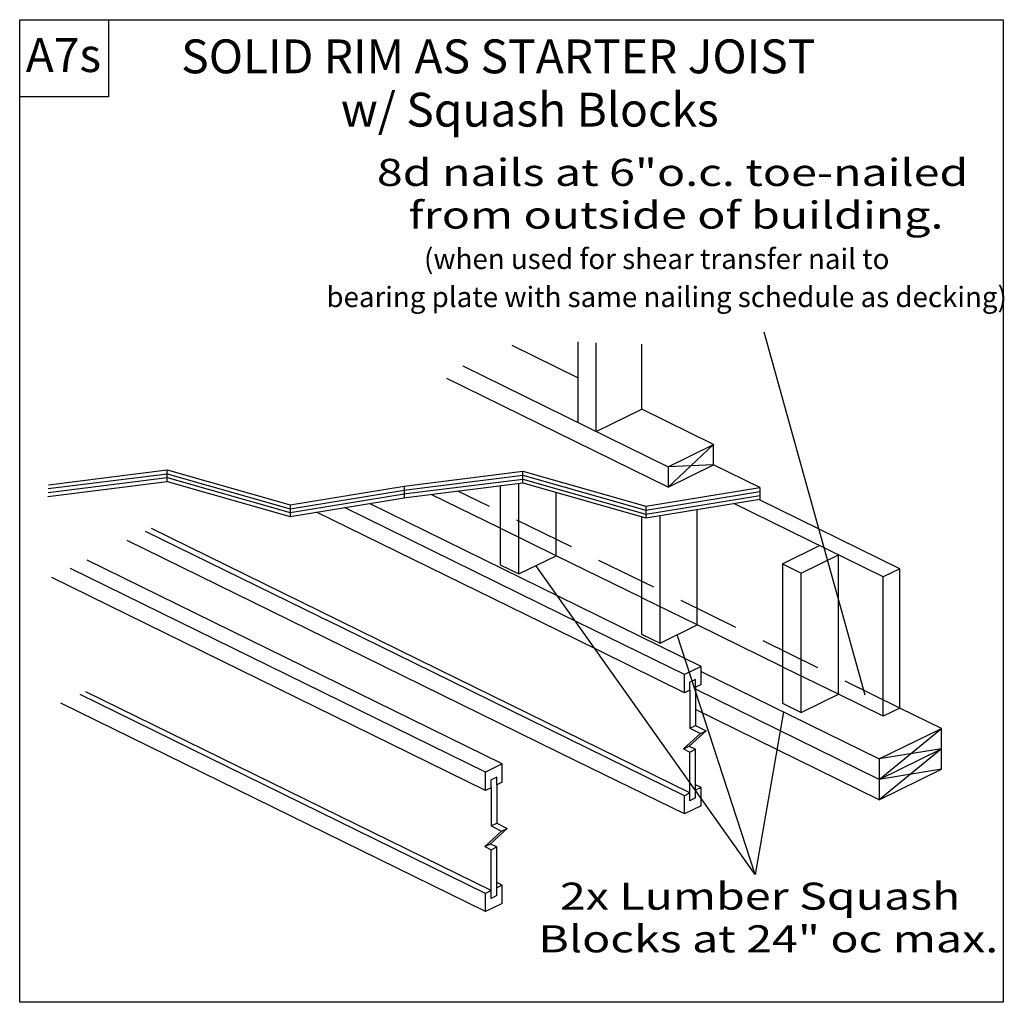
# Model space of a CAD drawing. Units: millimetres. Extents: x 0 to 145, y 0 to 145.
import ezdxf
from ezdxf.enums import TextEntityAlignment as Align

# ---------------------------------------------------------------- set-up
doc = ezdxf.new("R2010")
doc.units = ezdxf.units.MM
doc.header["$MEASUREMENT"] = 0
doc.linetypes.add('DASHED', pattern=[0.75, 0.5, -0.25])
doc.layers.get('0').update_dxf_attribs({"lineweight": 35})
for name, color, linetype, lineweight in [('3 Texts', 7, 'Continuous', 35), ('6 Drawing Origin Marker', 7, 'Continuous', 35), ('8 Other', 7, 'Continuous', 35), ('TEXT', 7, 'Continuous', 35)]:
    doc.layers.add(name, color=color, linetype=linetype, lineweight=lineweight)
doc.styles.add('Arial', font='ARIAL.TTF')

# ---------------------------------------------------------------- blocks, each defined once
blk = doc.blocks.new('GROUP_0_afda5ae3-54d6-47e5-90c8-feb2fb9cfb18')
at = {"layer": 'TEXT', "color": 7, "lineweight": 25, "style": 'Arial', "width": 1.26}
for s, p in [('2x Lumber Squash ', (79.765, 12.425)), ('Blocks at 24" oc max.', (76.575625, 6.125))]:
    blk.add_text(s, height=4, dxfattribs=at).set_placement(p, align=Align.BOTTOM_LEFT)
blk = doc.blocks.new('GROUP_1_b2dcecc0-b78d-4b7a-bf56-89e6395e0de5')
at = {"layer": '3 Texts', "color": 7, "lineweight": 25, "style": 'Arial'}
for s, p in [('(when used for shear transfer nail to ', (59.7, 107.35)), ('bearing plate with same nailing schedule as decking)', (45.29, 101.72))]:
    blk.add_text(s, height=3, dxfattribs=at).set_placement(p, align=Align.BOTTOM_LEFT)

msp = doc.modelspace()

# ---------------------------------------------------------------- linework, layer by layer
at = {"color": 7, "linetype": 'Continuous', "lineweight": 25, "ltscale": 12}
for p, q in [((82.39, 97.51), (82.39, 85.64)), ((82.39, 92.23), (72.73, 96.97)), ((85.14, 84.29), (85.14, 97.38)), ((91.85, 87.58), (91.85, 97.19)), ((65.41, 93.97), (95.75, 79.08)), ((95.75, 76.08), (63.08, 92.12)), ((85.14, 84.29), (91.85, 87.58)), ((102.46, 82.38), (91.85, 87.58)), ((95.75, 79.08), (102.46, 82.38)), ((95.75, 76.08), (102.46, 82.38)), ((102.46, 79.37), (102.46, 82.38)), ((4.25, 76.43), (21.78, 78.62)), ((21.78, 76.91), (21.78, 78.62)), ((21.78, 78.62), (39.95, 73.45)), ((95.75, 76.08), (102.46, 79.37)), ((102.46, 79.37), (95.75, 79.08)), ((95.75, 79.08), (95.75, 76.08)), ((109.27, 76), (102.43, 79.36)), ((4.18, 75.28), (21.78, 77.48)), ((4.21, 75.85), (21.78, 78.05)), ((21.78, 78.05), (39.95, 72.88)), ((21.78, 77.48), (39.95, 72.31)), ((56.69, 75.06), (74.29, 77.26)), ((56.72, 75.64), (74.29, 77.84)), ((56.76, 76.21), (74.29, 78.41)), ((74.29, 76.69), (74.29, 78.41)), ((74.29, 78.41), (92.46, 73.24)), ((74.29, 77.84), (92.46, 72.67)), ((74.29, 77.26), (92.46, 72.09)), ((4.14, 74.7), (21.78, 76.91)), ((21.78, 76.91), (39.95, 71.74)), ((39.95, 73.45), (56.76, 76.21)), ((39.95, 72.88), (56.76, 75.64)), ((56.65, 74.49), (74.29, 76.69)), ((70.97, 76.28), (70.97, 64.62)), ((73.72, 63.26), (73.72, 76.62)), ((74.29, 76.69), (92.46, 71.52)), ((92.46, 73.24), (109.27, 76)), ((109.27, 76), (109.27, 74.28)), ((39.95, 72.31), (56.76, 75.07)), ((39.95, 71.74), (56.76, 74.5)), ((70.97, 70), (60.77, 75)), ((79.2, 65.95), (79.2, 75.3)), ((92.46, 72.67), (109.27, 75.43)), ((92.46, 72.09), (109.27, 74.85)), ((92.46, 71.52), (109.27, 74.28)), ((129.97, 64.03), (109.14, 74.26)), ((39.95, 73.45), (39.95, 71.74)), ((80.04, 57.29), (47.94, 73.05)), ((82.51, 58.5), (51.64, 73.66)), ((92.46, 73.24), (92.46, 71.52)), ((100.04, 55.72), (100.04, 72.77)), ((127.51, 62.82), (105.44, 73.65)), ((81.92, 53.7), (43.82, 72.37)), ((91.8, 71.71), (91.8, 54.38)), ((94.56, 53.03), (94.56, 71.87)), ((44.43, 57.69), (19.44, 69.96)), ((44.43, 56.88), (18.6, 69.54)), ((45.25, 53.79), (15.88, 68.21)), ((112.64, 64.74), (118.12, 67.43)), ((73.72, 63.26), (79.2, 65.95)), ((91.8, 59.77), (79.2, 65.95)), ((115.4, 63.38), (120.88, 66.07)), ((120.88, 45.49), (120.88, 66.07)), ((68.79, 33.98), (7.48, 64.08)), ((71.26, 35.19), (9.95, 65.3)), ((112.64, 64.74), (112.64, 44.15)), ((129.97, 64.03), (127.51, 62.82)), ((129.97, 43.45), (129.97, 64.03)), ((68.79, 31.29), (4.73, 62.73)), ((115.4, 42.8), (115.4, 63.38)), ((127.51, 42.23), (127.51, 62.82)), ((100.62, 49.61), (82.51, 58.5)), ((61.83, 49.15), (44.43, 57.69)), ((98.15, 48.4), (80.04, 57.29)), ((61, 48.74), (45.25, 56.47)), ((94.56, 53.03), (100.04, 55.72)), ((112.64, 49.53), (100.04, 55.72)), ((82.23, 35.63), (45.25, 53.79)), ((98.15, 45.71), (81.92, 53.7)), ((100.62, 49.61), (98.15, 48.4)), ((100.62, 46.92), (100.62, 49.61)), ((98.15, 30.51), (61, 48.74)), ((98.97, 30.91), (61.83, 49.15)), ((98.15, 45.71), (98.15, 48.4)), ((100.62, 48.84), (126.93, 35.93)), ((99.8, 47.67), (98.97, 47.25)), ((98.97, 46.11), (98.97, 47.25)), ((99.8, 46.52), (99.8, 47.67)), ((100.62, 46.92), (99.8, 46.52)), ((68.79, 16.09), (8.91, 45.47)), ((69.61, 16.49), (9.78, 45.87)), ((98.97, 46.11), (98.15, 45.71)), ((98.97, 46.11), (98.97, 40.46)), ((99.8, 46.52), (99.8, 40.87)), ((126.93, 32.92), (99.8, 46.24)), ((115.4, 42.8), (120.88, 45.49)), ((127.51, 42.23), (120.88, 45.49)), ((129.97, 43.45), (129.97, 46.14)), ((68.79, 13.4), (6.09, 44.19)), ((127.51, 42.23), (127.51, 44.93)), ((126.93, 29.92), (99.8, 43.24)), ((129.97, 43.45), (127.51, 42.23)), ((136.11, 40.44), (129.97, 43.45)), ((98.97, 40.46), (99.8, 40.87)), ((99.8, 40.87), (101.36, 40.11)), ((100.52, 39.7), (98.04, 37.41)), ((101.36, 40.11), (98.87, 37.82)), ((98.97, 40.46), (100.52, 39.7)), ((100.52, 39.7), (101.36, 40.11)), ((126.93, 32.92), (136.11, 40.44)), ((126.93, 35.93), (136.11, 40.44)), ((136.11, 34.43), (136.11, 40.44)), ((98.04, 37.41), (98.87, 37.82)), ((98.87, 37.82), (99.8, 37.36)), ((98.04, 37.41), (98.97, 36.95)), ((98.97, 36.95), (99.8, 37.36)), ((98.97, 29.76), (98.97, 36.95)), ((99.8, 30.17), (99.8, 37.36)), ((136.11, 37.43), (126.93, 35.93)), ((126.93, 32.92), (136.11, 37.43)), ((136.11, 37.43), (126.93, 29.92)), ((71.26, 35.19), (68.79, 33.98)), ((71.26, 32.5), (71.26, 35.19)), ((98.15, 27.82), (82.23, 35.63)), ((126.93, 35.93), (126.93, 29.92)), ((68.79, 31.29), (68.79, 33.98)), ((126.93, 29.92), (136.11, 34.43)), ((136.11, 34.43), (126.93, 32.92)), ((70.45, 33.25), (69.61, 32.84)), ((69.61, 31.69), (69.61, 32.84)), ((70.45, 32.1), (70.45, 33.25)), ((71.26, 32.5), (70.45, 32.1)), ((70.45, 32.1), (70.45, 26.45)), ((100.62, 31.72), (99.8, 32.12)), ((69.61, 31.69), (68.79, 31.29)), ((69.61, 31.69), (69.61, 26.04)), ((98.97, 30.91), (98.15, 30.51)), ((100.62, 31.72), (99.8, 31.32)), ((100.62, 29.03), (100.62, 31.72)), ((98.15, 27.82), (98.15, 30.51)), ((99.8, 30.17), (98.97, 29.76)), ((100.62, 29.03), (98.15, 27.82)), ((69.61, 26.04), (70.45, 26.45)), ((70.45, 26.45), (72, 25.69)), ((71.16, 25.28), (68.68, 22.99)), ((72, 25.69), (69.52, 23.4)), ((69.61, 26.04), (71.16, 25.28)), ((71.16, 25.28), (72, 25.69)), ((68.68, 22.99), (69.52, 23.4)), ((69.52, 23.4), (70.45, 22.94)), ((68.68, 22.99), (69.61, 22.53)), ((69.61, 22.53), (70.45, 22.94)), ((69.61, 15.34), (69.61, 22.53)), ((70.45, 15.76), (70.45, 22.94)), ((71.26, 17.3), (70.45, 17.7)), ((69.61, 16.49), (68.79, 16.09)), ((68.79, 13.4), (68.79, 16.09)), ((71.26, 17.3), (70.45, 16.9)), ((71.26, 14.61), (71.26, 17.3)), ((71.26, 14.61), (68.79, 13.4)), ((70.45, 15.76), (69.61, 15.34))]:
    msp.add_line(p, q, dxfattribs=at)
at = {"color": 7, "linetype": 'DASHED', "lineweight": 25, "ltscale": 18}
for p, q in [((129.97, 43.45), (64.7, 75.49)), ((79.2, 65.95), (70.97, 69.99)), ((100.04, 55.72), (91.8, 59.76)), ((120.88, 45.49), (112.64, 49.53))]:
    msp.add_line(p, q, dxfattribs=at)
at = {"layer": '6 Drawing Origin Marker', "color": 7, "linetype": 'Continuous', "lineweight": 25, "ltscale": 12}
msp.add_lwpolyline([(0, 0), (0, 145.1), (145.21, 145.1), (145.21, 0)], close=True, dxfattribs=at)
at = {"layer": '8 Other', "color": 7, "linetype": 'Continuous', "lineweight": 25, "ltscale": 12}
for p, q in [((0, 145.1), (13.1, 145.1)), ((0, 133.69), (0, 145.1)), ((13.1, 145.1), (13.1, 133.69)), ((13.1, 133.69), (0, 133.69))]:
    msp.add_line(p, q, dxfattribs=at)
at = {"layer": 'TEXT', "color": 7, "linetype": 'Continuous', "lineweight": 25, "ltscale": 4}
for p, q in [((109.88, 99), (124.81, 45.38)), ((70.97, 64.62), (73.72, 63.26)), ((108.62, 18.88), (76.23, 64.5)), ((112.64, 64.74), (115.4, 63.38)), ((91.8, 54.38), (94.56, 53.03)), ((108.62, 18.88), (97.07, 54.26)), ((112.64, 44.15), (115.4, 42.8)), ((112.79, 42.87), (108.62, 18.88))]:
    msp.add_line(p, q, dxfattribs=at)
at = {"layer": 'TEXT', "color": 7, "linetype": 'Continuous', "lineweight": 25, "ltscale": 12}
for p, q in [((56.76, 76.21), (56.76, 74.5)), ((44.43, 56.88), (45.25, 56.47)), ((79.23, 57.69), (79.23, 57.69))]:
    msp.add_line(p, q, dxfattribs=at)

# ---------------------------------------------------------------- block references
at = {"color": 7, "linetype": 'ByBlock'}
for name in ['GROUP_1_b2dcecc0-b78d-4b7a-bf56-89e6395e0de5', 'GROUP_0_afda5ae3-54d6-47e5-90c8-feb2fb9cfb18']:
    msp.add_blockref(name, (0, 0), dxfattribs=at)

# ---------------------------------------------------------------- texts
at = {"layer": '3 Texts', "color": 7, "lineweight": 25, "style": 'Arial', "width": 1.26}
for s, p in [('8d nails at 6"o.c. toe-nailed', (52.74, 119.3)), ('from outside of building.', (57.42, 113))]:
    msp.add_text(s, height=4, dxfattribs=at).set_placement(p, align=Align.BOTTOM_LEFT)
at = {"layer": '8 Other', "color": 7, "lineweight": 25, "style": 'Arial'}
msp.add_text('A7s', height=5, dxfattribs=at).set_placement((0.89, 135.81), align=Align.BOTTOM_LEFT)
at = {"layer": 'TEXT', "color": 7, "lineweight": 25, "style": 'Arial'}
for s, p in [('SOLID RIM AS STARTER JOIST', (23.85, 135.62)), ('w/ Squash Blocks', (47.41, 127.75))]:
    msp.add_text(s, height=5, dxfattribs=at).set_placement(p, align=Align.BOTTOM_LEFT)

doc.saveas('drawing.dxf')
